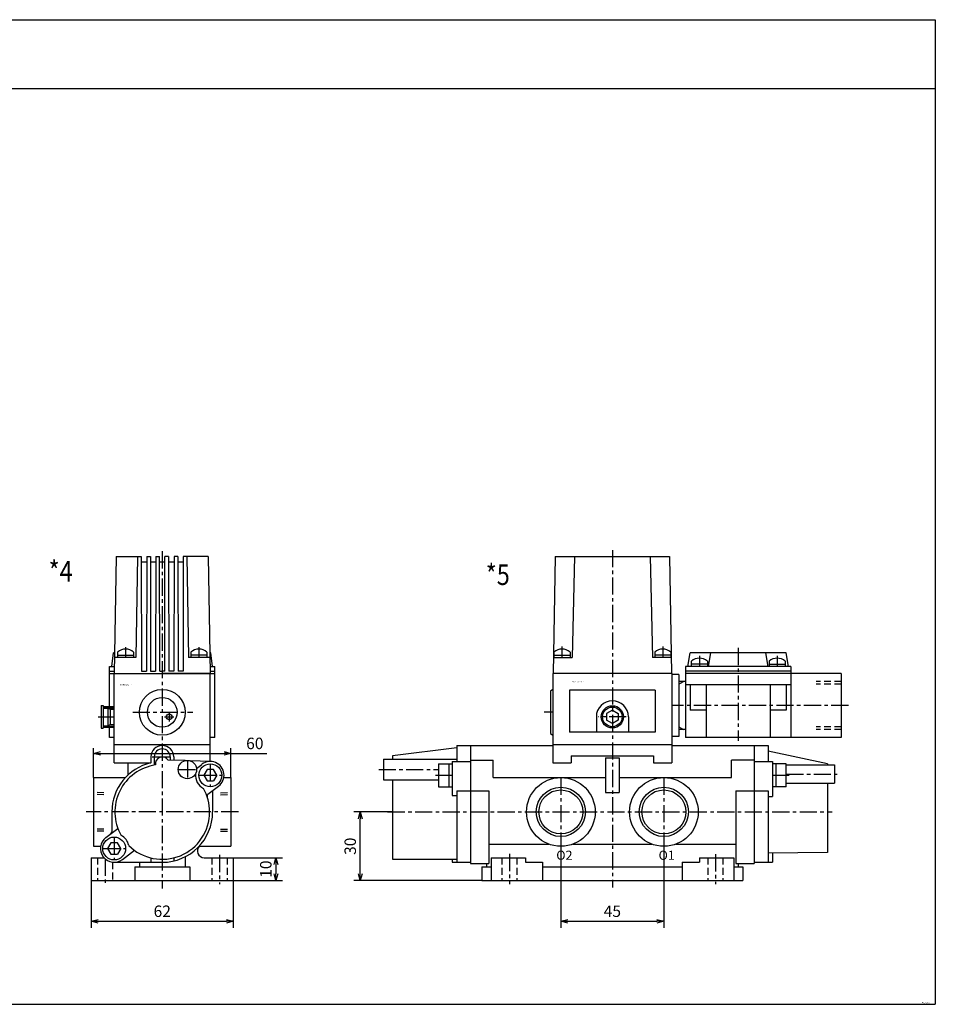
# Model space of a CAD drawing. Units: millimetres. Extents: x -373 to 427, y -226 to 204.
# Drawn here: x 27 to 427, y -226 to 204 of the extents above; entities that cross this region are included whole.
import ezdxf

# ---------------------------------------------------------------- set-up
doc = ezdxf.new("R2010")
doc.units = ezdxf.units.MM
for name, pattern in [('CENTER', [12, 7.5, -1.5, 1.5, -1.5]), ('DASHED', [4.5, 3, -1.5]), ('PHANTOM', [15, 7.5, -1.5, 1.5, -1.5, 1.5, -1.5])]:
    doc.linetypes.add(name, pattern=pattern)
doc.styles.get("Standard").update_dxf_attribs({"font": 'ROMANS', "bigfont": 'EXTFONT'})
doc.dimstyles.new('DIMSTYLE_FULLSCALE', dxfattribs={"dimtxt": 2.5, "dimasz": 2.5, "dimexe": 1.25, "dimexo": 0.625, "dimtad": 1, "dimtxsty": 'Standard', "dimblk": 'CLOSED', "dimcen": 2.5, "dimadec": 0, "dimazin": 0, "dimtfac": 1, "dimtmove": 0, "dimatfit": 3, "dimldrblk": 'CLOSED', "dimfxl": 1, "dimarcsym": 0})

# ---------------------------------------------------------------- blocks, each defined once
blk = doc.blocks.new('DTL0004')
at = {"color": 0, "linetype": 'Continuous'}
for p, q in [((-20.1, 82), (-21, 31)), ((-20.1, 82), (-9.2, 82)), ((-10.8, 82), (-11.5, 38)), ((-9.2, 82), (-9.1, 32)), ((-6.8, 82), (-6.9, 32)), ((-6.8, 82), (-5.2, 82)), ((-5.2, 82), (-5.1, 32)), ((-2.8, 82), (-2.9, 32)), ((-2.8, 82), (-1.2, 82)), ((-1.1, 32), (-1.2, 82)), ((1.1, 32), (1.2, 82)), ((2.8, 82), (1.2, 82)), ((2.8, 82), (2.9, 32)), ((5.2, 82), (5.1, 32)), ((6.8, 82), (5.2, 82)), ((6.8, 82), (6.9, 32)), ((9.2, 82), (9.1, 32)), ((20.1, 82), (9.2, 82)), ((10.8, 82), (11.5, 38)), ((20.1, 82), (21, 31)), ((-6.81, 79.5), (-9.2, 79.5)), ((-2.81, 79.5), (-5.2, 79.5)), ((1.2, 79.5), (-1.19, 79.5)), ((5.19, 79.5), (2.8, 79.5)), ((9.19, 79.5), (6.8, 79.5)), ((-22, 34), (-21.25, 40)), ((-20.84, 40), (-21.25, 40)), ((-19.5, 40.3), (-19.5, 38)), ((-19.5, 39), (-12.5, 39)), ((-12.5, 40.3), (-12.5, 38)), ((12.5, 40.3), (12.5, 38)), ((19.5, 39), (12.5, 39)), ((19.5, 40.3), (19.5, 38)), ((21.25, 40), (20.84, 40)), ((22, 34), (21.25, 40)), ((-11.5, 38), (-20.88, 38)), ((20.88, 38), (11.5, 38)), ((-23, 16.5), (-23, 34)), ((-23, 34), (-21, 34)), ((-23, 32), (-21, 32)), ((-23, 31), (-21, 31)), ((-21, -8), (-21, 31)), ((-21, 31), (21, 31)), ((-9.1, 32), (-6.9, 32)), ((-5.1, 32), (-2.9, 32)), ((-1.1, 32), (0, 32)), ((1.1, 32), (0, 32)), ((21, 31), (0, 31)), ((5.1, 32), (2.9, 32)), ((9.1, 32), (6.9, 32)), ((21, 34), (23, 34)), ((21, 32), (23, 32)), ((21, -7.5), (21, 31)), ((21, 31), (23, 31)), ((23, 3), (23, 34)), ((-26.75, 17), (-26.75, 7)), ((-26.75, 17), (-25.75, 17)), ((-25.75, 17), (-25.75, 7)), ((-25.75, 15.85), (-23.75, 15.85)), ((-23.75, 15.85), (-23.75, 8.15)), ((-23.75, 15.85), (-22.75, 15.4)), ((-22.75, 15.4), (-21, 15.4)), ((-22.75, 15.4), (-22.75, 8.6)), ((-23.75, 8.15), (-22.75, 8.6)), ((-22.75, 8.6), (-21, 8.6)), ((-26.75, 7), (-25.75, 7)), ((-25.75, 8.15), (-23.75, 8.15)), ((-25.75, 8), (-25.75, 7.5)), ((-23, 3), (-23, 7.5)), ((-21, 3), (-23, 3)), ((-21, 0), (21, 0)), ((23, 3), (21, 3)), ((-21, -8), (-5, -8)), ((-15, -8), (-15, -13.41)), ((-5, -5.5), (-5, -8.08)), ((-3.5, -5.5), (-3.5, -9.1)), ((10.01, -7.12), (2.52, -6.87)), ((3.5, -5.5), (3.5, -6.9)), ((5, -5.5), (5, -5.75)), ((5, -5.5), (5, -6.95)), ((21, -7.5), (12.25, -7.2)), ((14.97, -10.55), (17.36, -8.73)), ((19.57, -11.02), (18.14, -13.5)), ((22.43, -11.02), (19.57, -11.02)), ((23.86, -13.5), (22.43, -11.02)), ((-30, -14.5), (-16.09, -14.5)), ((-30, -14.5), (-30, -44.5)), ((18.14, -13.5), (19.57, -15.98)), ((19.57, -15.98), (22.43, -15.98)), ((23.86, -13.5), (22.43, -15.98)), ((26.92, -14.5), (30, -14.5)), ((30, -14.5), (30, -44.5)), ((19.97, -21.82), (24.64, -18.27)), ((22, -20.28), (22, -29.5)), ((-22, -29.5), (-22, -38.22)), ((-24.64, -40.73), (-19.39, -36.73)), ((-30, -44.5), (-26.92, -44.5)), ((-22.43, -43.02), (-23.86, -45.5)), ((-23.86, -45.5), (-22.43, -47.98)), ((-19.57, -43.02), (-22.43, -43.02)), ((-18.14, -45.5), (-19.57, -43.02)), ((-18.14, -45.5), (-19.57, -47.98)), ((-17.36, -50.27), (-12.12, -46.28)), ((16.09, -44.5), (30, -44.5)), ((-31, -49.5), (-25.47, -49.5)), ((-31, -49.5), (-31, -59.5)), ((-22.43, -47.98), (-19.57, -47.98)), ((-21, -51.5), (0, -51.5)), ((-10, -51.5), (-10, -53.5)), ((-5, -49.59), (-5, -51.5)), ((5, -49.59), (5, -50.92)), ((10, -49.1), (10, -53.5)), ((18.33, -49.5), (31, -49.5)), ((31, -49.5), (31, -59.5)), ((-12, -53.5), (-12, -59.5)), ((-12, -53.5), (12, -53.5)), ((12, -53.5), (12, -59.5)), ((-31, -59.5), (31, -59.5))]:
    blk.add_line(p, q, dxfattribs=at)
at = {"color": 4, "linetype": 'CENTER'}
for p, q in [((0, 84.36), (0, -63)), ((-16, 42.44), (-16, 38)), ((16, 42.44), (16, 38)), ((-12.9, 14), (13.35, 14)), ((3, 14), (3, 10)), ((-28.06, 12), (-21, 12)), ((1, 12), (5, 12)), ((-4.37, -5.5), (4.31, -5.5)), ((11, -7), (11, -15)), ((21, -8.5), (21, -18.5)), ((7, -11), (15, -11)), ((16, -13.5), (26, -13.5)), ((33.26, -29.5), (-33.23, -29.5)), ((-21, -40.5), (-21, -50.5)), ((-26, -45.5), (-16, -45.5)), ((-25, -49.97), (-25, -61.27)), ((25, -48.32), (25, -61.11))]:
    blk.add_line(p, q, dxfattribs=at)
at = {"color": 0, "linetype": 'PHANTOM'}
for p, q in [((-25.5, 16.5), (-21, 16.5)), ((-25.5, 16), (-21, 16)), ((-25.75, 8), (-21, 8)), ((-25.75, 7.5), (-21, 7.5))]:
    blk.add_line(p, q, dxfattribs=at)
at = {"color": 0, "linetype": 'DASHED'}
for p, q in [((-25.5, -21.15), (-30, -20.99)), ((25.5, -21.15), (30, -20.99)), ((-25.5, -22), (-30, -21.85)), ((25.5, -22), (30, -21.85)), ((-25.5, -37), (-30, -37.15)), ((-25.5, -37.85), (-30, -38.01)), ((25.5, -37), (30, -37.15)), ((25.5, -37.85), (30, -38.01)), ((-28.3, -49.5), (-28.3, -59.5)), ((-21.7, -51.46), (-21.7, -59.5)), ((21.7, -49.5), (21.7, -59.5)), ((28.3, -49.5), (28.3, -59.5))]:
    blk.add_line(p, q, dxfattribs=at)
at = {"color": 0, "linetype": 'Continuous'}
for centre, radius in [((0, 14), 10), ((0, 14), 6.5), ((-25.5, 16.25), 0.25), ((3, 12), 1.25), ((11, -11), 4), ((21, -13.5), 5), ((-21, -45.5), 5)]:
    blk.add_circle(centre, radius, dxfattribs=at)
for centre, radius, start, end in [((-16, 36.24), 5.36, 49.2472, 130.7528), ((16, 36.24), 5.36, 49.2472, 130.7528), ((-25.75, 7.75), 0.25, 0, 90), ((-25.75, 7.75), 0.25, 270, 360), ((0, -5.5), 5, 360, 180), ((0, -5.5), 3.5, 360, 180), ((0, -29.5), 22, 103.1366, 180), ((0, -8.5), 3, 32.996, 189.8294), ((21, -13.5), 6, 307.3039, 127.304), ((0, -29.5), 20.7, 98.2099, 209.6447), ((21, -13.5), 6.5, 174.5474, 242.4197), ((0, -29.5), 20.7, 360, 29.6448), ((20.58, -22.62), 1, 127.3036, 198.485), ((0, -29.5), 20.7, 224.9632, 360), ((0, -29.5), 22, 270, 360), ((-23, -38.22), 1, 307.304, 0), ((-21, -45.5), 6, 127.304, 307.3039), ((-21, -45.5), 6.5, 12.1882, 62.4197), ((18.33, -46.5), 3, 137.1564, 270), ((0.9, -43.47), 8, 271.6366, 273.689)]:
    blk.add_arc(centre, radius, start, end, dxfattribs=at)
at = {"color": 0}
blk.add_point((0, 0), dxfattribs=at)
at = {"color": 0, "insert": (-18.47, 25.8), "char_height": 0.5, "attachment_point": 7}
blk.add_mtext('{\\W0.833333;BN-7M43-15-G/H***}', dxfattribs=at)
blk = doc.blocks.new('DTL0005')
at = {"color": 0, "linetype": 'Continuous'}
for p, q in [((-25, 82), (-25.9, 31)), ((-25, 82), (25, 82)), ((-16.5, 82), (-17.5, 38)), ((16.5, 82), (17.5, 38)), ((25, 82), (25.9, 31)), ((-25.5, 40.3), (-25.5, 38)), ((-25.5, 39), (-18.5, 39)), ((-18.5, 40.3), (-18.5, 38)), ((18.5, 40.3), (18.5, 38)), ((25.5, 39), (18.5, 39)), ((25.5, 40.3), (25.5, 38)), ((33, 34), (34, 40)), ((76, 40), (34, 40)), ((42, 34), (43, 40)), ((68, 34), (67, 40)), ((77, 34), (76, 40)), ((-25.78, 38), (-17.5, 38)), ((25.78, 38), (17.5, 38)), ((34.5, 36.3), (34.5, 34)), ((41.5, 35), (34.5, 35)), ((41.5, 36.3), (41.5, 34)), ((68.5, 36.3), (68.5, 34)), ((68.5, 35), (75.5, 35)), ((75.5, 36.3), (75.5, 34)), ((-26, 31), (-26, 0)), ((26, 31), (-26, 31)), ((26, 31), (26, 0)), ((29, 30.5), (26, 30.5)), ((29, 30.5), (29, 3.5)), ((32, 34), (32, 3)), ((78, 34), (32, 34)), ((78, 32), (32, 32)), ((100, 31), (32, 31)), ((78, 34), (78, 3)), ((100, 31), (100, 3)), ((32, 27.5), (29, 27.5)), ((29, 26.3), (31.08, 27.5)), ((78, 26), (32, 26)), ((34, 26), (34, 15)), ((41, 26), (41, 3)), ((69, 26), (69, 3)), ((76, 26), (76, 15)), ((-26, 24), (-27, 23.25)), ((-27, 23.25), (-27, 4.75)), ((-18.7, 23.7), (-18.7, 5.3)), ((18.7, 23.7), (-18.7, 23.7)), ((18.7, 23.7), (18.7, 5.3)), ((0, 14.89), (-2.5, 13.44)), ((-2.5, 13.44), (-2.5, 10.56)), ((0, 14.89), (2.5, 13.44)), ((2.5, 13.44), (2.5, 10.56)), ((41, 15), (34, 15)), ((76, 15), (69, 15)), ((-7, 12), (-7, 5.3)), ((0, 9.11), (-2.5, 10.56)), ((2.5, 10.56), (0, 9.11)), ((7, 12), (7, 5.3)), ((-27, 4.75), (-26, 4)), ((18.7, 5.3), (-18.7, 5.3)), ((29, 7.7), (31.08, 6.5)), ((32, 6.5), (29, 6.5)), ((-26, 0), (26, 0)), ((-26, 0), (-26, -8)), ((29, 3.5), (26, 3.5)), ((26, 0), (26, -8)), ((100, 3), (32, 3)), ((-68, -1.57), (-96, -5.01)), ((-68, -0.5), (-26, -0.5)), ((-68, -0.5), (-68, -7.5)), ((-62, -0.5), (-62, -52.1)), ((26, -0.5), (68, -0.5)), ((62, -0.5), (62, -52.1)), ((68, -0.5), (68, -7.5)), ((94, -8.5), (68, -2.97)), ((-100, -6.5), (-100, -15.5)), ((-100, -6.5), (-68, -6.5)), ((-96, -5.01), (-96, -6.5)), ((-76, -8.5), (-70, -8.5)), ((-76, -8.5), (-76, -18.5)), ((-71.5, -8.5), (-71.5, -18.5)), ((-70, -7.5), (-70, -22.27)), ((-70, -7.5), (-62, -7.5)), ((-62, -6.9), (-52, -6.9)), ((-52, -14.5), (-52, -6.9)), ((-26, -8), (-18, -8)), ((-18, -5), (-18, -8)), ((-18, -5), (18, -5)), ((-3, -5.94), (-3, -20.98)), ((-3, -5.94), (3, -5.94)), ((3, -5.94), (3, -20.98)), ((18, -5), (18, -8)), ((18, -8), (26, -8)), ((52, -14.5), (52, -6.9)), ((62, -6.9), (52, -6.9)), ((62, -7.5), (70, -7.5)), ((70, -7.5), (70, -22.71)), ((76, -8.5), (70, -8.5)), ((71.5, -18.5), (71.5, -8.5)), ((76, -18.5), (76, -8.5)), ((94, -8.5), (94, -9)), ((76, -9), (97, -9)), ((97, -9), (97, -17)), ((-100, -15.5), (-76, -15.5)), ((-96, -15.5), (-96, -50.2)), ((-52, -14.5), (-3, -14.5)), ((3, -14.5), (52, -14.5)), ((76, -17), (97, -17)), ((94, -17), (94, -47.2)), ((-76, -18.5), (-70, -18.5)), ((-68, -20.28), (-68, -51.5)), ((-68, -20.28), (-62, -20.28)), ((-62, -20.28), (-54, -20.28)), ((-54, -20.28), (-54, -52.1)), ((-3, -20.98), (3, -20.98)), ((54, -20.28), (54, -52.1)), ((54, -20.28), (68, -20.28)), ((68, -20.28), (68, -51.5)), ((76, -18.5), (70, -18.5)), ((-70, -22.27), (-68, -22.27)), ((68, -22.71), (70, -22.71)), ((-54, -43.56), (-27.74, -43.56)), ((-17.26, -43.56), (17.26, -43.56)), ((27.74, -43.56), (54, -43.56)), ((94, -47.2), (68, -47.5)), ((-96, -50.2), (-68, -50.2)), ((-70, -50.2), (-70, -51.5)), ((-70, -51.5), (-62, -51.5)), ((-53, -49.5), (-53, -59.5)), ((-53, -49.5), (-38, -49.5)), ((-38, -49.5), (-38, -51.5)), ((-38, -51.5), (-30.5, -51.5)), ((-30.5, -51.5), (-30.5, -59.5)), ((30.5, -51.5), (38, -51.5)), ((30.5, -51.5), (30.5, -59.5)), ((38, -49.5), (38, -51.5)), ((38, -49.5), (53, -49.5)), ((53, -49.5), (53, -59.5)), ((62, -51.5), (70, -51.5)), ((70, -47.48), (70, -51.5)), ((-62, -52.1), (-54, -52.1)), ((-57, -53.5), (-57, -59.5)), ((-57, -53.5), (-53, -53.5)), ((-55, -52.1), (-55, -53.5)), ((-30.5, -53.5), (30.5, -53.5)), ((53, -53.5), (57, -53.5)), ((54, -52.1), (62, -52.1)), ((55, -52.1), (55, -53.5)), ((57, -53.5), (57, -59.5)), ((-57, -59.5), (57, -59.5))]:
    blk.add_line(p, q, dxfattribs=at)
at = {"color": 4, "linetype": 'CENTER'}
for p, q in [((0, 84.87), (0, -62.48)), ((-22, 42.8), (-22, 38)), ((22, 42.8), (22, 38)), ((55, 42.12), (55, 1.47)), ((38, 38.64), (38, 34)), ((72, 38.64), (72, 34)), ((-26, 14), (-29.84, 14)), ((103.15, 17), (26, 17)), ((6.1, 12), (-6, 12)), ((-102.09, -11), (-76, -11)), ((-77.28, -13.5), (-70, -13.5)), ((-22.5, -14.5), (-22.5, -44.5)), ((22.5, -14.5), (22.5, -44.5)), ((70, -13.5), (77.3, -13.5)), ((76, -13), (98.22, -13)), ((-98.17, -29.5), (96.07, -29.5)), ((-45, -47.88), (-45, -61.1)), ((45, -48.02), (45, -61.06))]:
    blk.add_line(p, q, dxfattribs=at)
at = {"color": 0, "linetype": 'DASHED'}
for p, q in [((100, 27.5), (89, 27.5)), ((100, 26.3), (89, 26.3)), ((100, 7.7), (89, 7.7)), ((100, 6.5), (89, 6.5)), ((-48.3, -49.5), (-48.3, -59.5)), ((-41.7, -49.5), (-41.7, -59.5)), ((41.7, -49.5), (41.7, -59.5)), ((48.3, -49.5), (48.3, -59.5))]:
    blk.add_line(p, q, dxfattribs=at)
at = {"color": 0, "linetype": 'Continuous'}
for centre, radius in [((0, 12), 4.86), ((0, 12), 4.28), ((-22.5, -29.5), 15), ((22.5, -29.5), 15), ((-22.5, -29.5), 9.59), ((22.5, -29.5), 9.59)]:
    blk.add_circle(centre, radius, dxfattribs=at)
at = {"color": 4, "linetype": 'Continuous'}
for centre in [(-22.5, -29.5), (22.5, -29.5)]:
    blk.add_circle(centre, 10.76, dxfattribs=at)
at = {"color": 0, "linetype": 'Continuous'}
for centre, radius, start, end in [((-22, 36.24), 5.36, 49.2472, 130.7528), ((22, 36.24), 5.36, 49.2472, 130.7528), ((38, 32.24), 5.36, 49.2472, 130.7528), ((72, 32.24), 5.36, 49.2472, 130.7528), ((0, 12), 7, 360, 180)]:
    blk.add_arc(centre, radius, start, end, dxfattribs=at)
at = {"color": 0}
blk.add_point((0, 0), dxfattribs=at)
at = {"color": 0, "attachment_point": 7}
for s, insert, char_height in [('{\\W0.833333;BN-7M43-15-G/H***}', (-17.69, 27.05), 0.5), ('{\\W1;O2}', (-24.5, -50.43), 4), ('{\\W1;O1}', (20.19, -50.43), 4)]:
    blk.add_mtext(s, dxfattribs=dict(at, insert=insert, char_height=char_height))
blk = doc.blocks.new('_Open30')
at = {"color": 0, "linetype": 'ByBlock', "lineweight": -2}
for p, q in [((-1, 0.267949), (0, 0)), ((0, 0), (-1, -0.267949)), ((0, 0), (-1, 0))]:
    blk.add_line(p, q, dxfattribs=at)
blk = doc.blocks.new('*D9')
at = {"color": 0, "linetype": 'ByBlock', "lineweight": -2}
for p, q in [((118.41, -162.01), (141.91, -162.01)), ((139.05, -165.01), (139.05, -169.01)), ((119.41, -172.01), (141.91, -172.01))]:
    blk.add_line(p, q, dxfattribs=at)
at = {"layer": 'Defpoints', "color": 0}
for p in [(118.41, -162.01), (119.41, -172.01), (139.05, -172.01)]:
    blk.add_point(p, dxfattribs=at)
at = {"color": 0, "lineweight": -2, "xscale": 3, "yscale": 3, "zscale": 3}
for p, rotation in [((139.05, -162.01), 90), ((139.05, -172.01), 270)]:
    blk.add_blockref('_Open30', p, dxfattribs=dict(at, rotation=rotation))
at = {"color": 0, "insert": (135.3, -167.01), "char_height": 5, "attachment_point": 5, "rotation": 90}
blk.add_mtext('10', dxfattribs=at)
blk = doc.blocks.new('_Closed')
at = {"color": 0, "linetype": 'ByBlock', "lineweight": -2}
for p, q in [((-1, 0.166667), (0, 0)), ((-1, 0.166667), (-1, -0.166667)), ((0, 0), (-1, -0.166667)), ((0, 0), (-1, 0))]:
    blk.add_line(p, q, dxfattribs=at)
blk = doc.blocks.new('*D11')
at = {"color": 0, "linetype": 'ByBlock', "lineweight": -2}
for p, q in [((190.04, -142.01), (173.06, -142.01)), ((175.92, -169.01), (175.92, -145.01)), ((229.04, -172.01), (173.06, -172.01))]:
    blk.add_line(p, q, dxfattribs=at)
at = {"layer": 'Defpoints', "color": 0}
for p in [(175.92, -142.01), (190.04, -142.01), (229.04, -172.01)]:
    blk.add_point(p, dxfattribs=at)
at = {"color": 0, "lineweight": -2, "xscale": 3, "yscale": 3, "zscale": 3}
for p, rotation in [((175.92, -142.01), 90), ((175.92, -172.01), 270)]:
    blk.add_blockref('_Open30', p, dxfattribs=dict(at, rotation=rotation))
at = {"color": 0, "insert": (172.17, -157.01), "char_height": 5, "attachment_point": 5, "rotation": 90}
blk.add_mtext('30', dxfattribs=at)
blk = doc.blocks.new('*D12')
at = {"color": 0, "linetype": 'ByBlock', "lineweight": -2}
for p, q in [((263.54, -157.01), (263.54, -192.65)), ((308.54, -157.01), (308.54, -192.65)), ((266.54, -189.79), (305.54, -189.79))]:
    blk.add_line(p, q, dxfattribs=at)
at = {"layer": 'Defpoints', "color": 0}
for p in [(263.54, -157.01), (308.54, -157.01), (308.54, -189.79)]:
    blk.add_point(p, dxfattribs=at)
at = {"color": 0, "lineweight": -2, "xscale": 3, "yscale": 3, "zscale": 3, "rotation": 180}
blk.add_blockref('_Open30', (263.54, -189.79), dxfattribs=at)
at = {"color": 0, "lineweight": -2, "xscale": 3, "yscale": 3, "zscale": 3}
blk.add_blockref('_Open30', (308.54, -189.79), dxfattribs=at)
at = {"color": 0, "insert": (286.04, -186.04), "char_height": 5, "attachment_point": 5}
blk.add_mtext('45', dxfattribs=at)
blk = doc.blocks.new('*D21')
at = {"color": 0, "linetype": 'ByBlock', "lineweight": -2}
for p, q in [((58.41, -172.01), (58.41, -192.65)), ((120.41, -172.01), (120.41, -192.65)), ((61.41, -189.79), (117.41, -189.79))]:
    blk.add_line(p, q, dxfattribs=at)
at = {"layer": 'Defpoints', "color": 0}
for p in [(58.41, -172.01), (120.41, -172.01), (120.41, -189.79)]:
    blk.add_point(p, dxfattribs=at)
at = {"color": 0, "lineweight": -2, "xscale": 3, "yscale": 3, "zscale": 3, "rotation": 180}
blk.add_blockref('_Open30', (58.41, -189.79), dxfattribs=at)
at = {"color": 0, "lineweight": -2, "xscale": 3, "yscale": 3, "zscale": 3}
blk.add_blockref('_Open30', (120.41, -189.79), dxfattribs=at)
at = {"color": 0, "insert": (89.41, -186.04), "char_height": 5, "attachment_point": 5}
blk.add_mtext('62', dxfattribs=at)
blk = doc.blocks.new('*D22')
at = {"color": 0, "linetype": 'ByBlock', "lineweight": -2}
for p, q in [((59.41, -127.01), (59.41, -114.21)), ((119.41, -127.01), (119.41, -114.21)), ((62.41, -116.5), (116.41, -116.5)), ((119.41, -116.5), (135.03, -116.5))]:
    blk.add_line(p, q, dxfattribs=at)
at = {"layer": 'Defpoints', "color": 0}
for p in [(119.41, -116.5), (59.41, -127.01), (119.41, -127.01)]:
    blk.add_point(p, dxfattribs=at)
at = {"color": 0, "lineweight": -2, "xscale": 3, "yscale": 3, "zscale": 3}
for p, rotation in [((59.41, -116.5), 180), ((119.41, -116.5), 360)]:
    blk.add_blockref('_Open30', p, dxfattribs=dict(at, rotation=rotation))
at = {"color": 0, "insert": (129.85, -112.75), "char_height": 5, "attachment_point": 5}
blk.add_mtext('60', dxfattribs=at)

msp = doc.modelspace()

# ---------------------------------------------------------------- linework, layer by layer
at = {"color": 7, "linetype": 'Continuous'}
for p, q in [((-372.874, 203.964), (427.126, 203.964)), ((427.126, 203.964), (427.126, -226.036)), ((-372.874, 173.964), (427.126, 173.964)), ((-372.874, -226.036), (427.126, -226.036))]:
    msp.add_line(p, q, dxfattribs=at)

# ---------------------------------------------------------------- block references
at = {"color": 7}
for name, p in [('DTL0004', (89.405, -112.507)), ('DTL0005', (286.04, -112.507))]:
    msp.add_blockref(name, p, dxfattribs=at)

# ---------------------------------------------------------------- texts
at = {"color": 7, "attachment_point": 7}
for s, insert, char_height in [('{\\W0.833333;*4}', (39.797, -41.403), 9), ('{\\W0.833333;*5}', (230.767, -42.908), 9), ('{\\W0.833333;JJCE-002A-A}', (421.149, -225.538), 0.5)]:
    msp.add_mtext(s, dxfattribs=dict(at, insert=insert, char_height=char_height))

# ---------------------------------------------------------------- dimensions: what is measured, and where the dimension line sits
at = {"color": 7}
for base, p1, p2, angle, override, picture, middle in [((119.405, -116.498), (59.405, -127.007), (119.405, -127.007), 180, {"dimscale": 1, "dimtxt": 5, "dimasz": 3, "dimexe": 2.286, "dimexo": 0, "dimgap": 1.25, "dimtad": 1, "dimtih": 0, "dimtoh": 0, "dimdec": 0, "dimlfac": 1, "dimdsep": 46, "dimblk1": 'Open30', "dimblk2": 'Open30', "dimsah": 1, "dimse1": 0, "dimse2": 0, "dimtmove": 0}, '*D22', (129.848, -116.498)), ((175.922, -142.007), (229.04, -172.007), (190.04, -142.007), 270, {"dimscale": 1, "dimtxt": 5, "dimasz": 3, "dimexe": 2.856995, "dimexo": 0, "dimgap": 1.25, "dimtad": 1, "dimtih": 0, "dimtoh": 0, "dimdec": 0, "dimlfac": 1, "dimdsep": 46, "dimblk1": 'Open30', "dimblk2": 'Open30', "dimsah": 1, "dimse1": 0, "dimse2": 0, "dimtmove": 0}, '*D11', (175.922, -157.006)), ((308.54, -189.788), (263.54, -157.007), (308.54, -157.007), 180, {"dimscale": 1, "dimtxt": 5, "dimasz": 3, "dimexe": 2.856998, "dimexo": 0, "dimgap": 1.25, "dimtad": 1, "dimtih": 0, "dimtoh": 0, "dimdec": 0, "dimlfac": 1, "dimdsep": 46, "dimblk1": 'Open30', "dimblk2": 'Open30', "dimsah": 1, "dimse1": 0, "dimse2": 0, "dimtmove": 0}, '*D12', (286.041, -189.788)), ((139.053, -172.007), (118.405, -162.007), (119.405, -172.007), 90, {"dimscale": 1, "dimtxt": 5, "dimasz": 3, "dimexe": 2.856995, "dimexo": 0, "dimgap": 1.25, "dimtad": 1, "dimtih": 0, "dimtoh": 0, "dimdec": 0, "dimlfac": 1, "dimdsep": 46, "dimblk1": 'Open30', "dimblk2": 'Open30', "dimsah": 1, "dimse1": 0, "dimse2": 0, "dimtmove": 0}, '*D9', (139.053, -167.006)), ((120.405, -189.788), (58.405, -172.007), (120.405, -172.007), 180, {"dimscale": 1, "dimtxt": 5, "dimasz": 3, "dimexe": 2.856998, "dimexo": 0, "dimgap": 1.25, "dimtad": 1, "dimtih": 0, "dimtoh": 0, "dimdec": 0, "dimlfac": 1, "dimdsep": 46, "dimblk1": 'Open30', "dimblk2": 'Open30', "dimsah": 1, "dimse1": 0, "dimse2": 0, "dimtmove": 0}, '*D21', (89.406, -189.788))]:
    dim = msp.add_linear_dim(base=base, p1=p1, p2=p2, angle=angle, dimstyle='DIMSTYLE_FULLSCALE', override=override, dxfattribs=at)
    dim.commit()
    dim.dimension.update_dxf_attribs({"geometry": picture, "text_midpoint": middle, "dimtype": 160})

doc.saveas('drawing.dxf')
